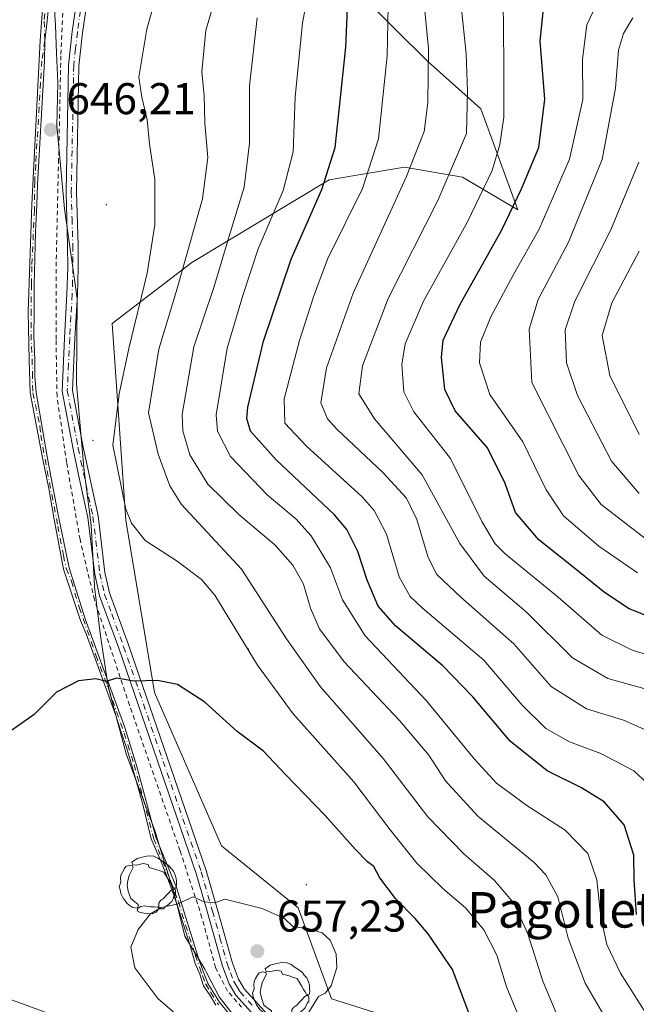
# Model space of a CAD drawing. Units: metres. Extents: x 599813 to 603232, y 4784688 to 4787052.
# Drawn here: x 600317 to 600456, y 4786193 to 4786415 of the extents above; entities that cross this region are included whole.
import ezdxf
from ezdxf.enums import TextEntityAlignment as Align

# ---------------------------------------------------------------- set-up
doc = ezdxf.new("R2010")
doc.units = ezdxf.units.M
doc.header["$MEASUREMENT"] = 0
doc.linetypes.add('DGN Style 2', pattern=[1.648017, 0.98881, -0.659207])
doc.linetypes.add('DGN Style 4', pattern=[2.638475, 1.318413, -0.659207, 0.001648, -0.659207])
for name, color, linetype, lineweight in [('Alambrada', 7, 'DGN Style 2', 0), ('Arbolado forestal CxS', 92, 'Continuous', 0), ('Camino Cxs', 7, 'Continuous', 0), ('Camino eje', 30, 'DGN Style 4', 13), ('Centroide de Edificación ligera', 7, 'Continuous', 0), ('Comarca', 135, 'Continuous', 13), ('Comarca CxS', 21, 'Continuous', 0), ('Curva de nivel maestra', 30, 'Continuous', 30), ('Curva de nivel normal', 30, 'Continuous', 0), ('Espacio natural protegido', 121, 'Continuous', 13), ('Espacio natural protegido CxS', 121, 'Continuous', 0), ('Municipio', 91, 'Continuous', 13), ('Municipio CxS', 4, 'Continuous', 0), ('Pastizal CxS', 92, 'Continuous', 0), ('Punto de cota en terreno', 7, 'Continuous', 0), ('Rótulo de punto de cota en terreno', 7, 'Continuous', 0), ('Texto cartográfico', 7, 'Continuous', 0), ('Yacimiento arqueológico puntual', 7, 'Continuous', 0)]:
    doc.layers.add(name, color=color, linetype=linetype, lineweight=lineweight)
doc.styles.add('Style-Arial', font='txt')

# ---------------------------------------------------------------- blocks, each defined once
blk = doc.blocks.new('*U6')
at = {"layer": 'Pastizal CxS', "color": 92, "linetype": 'Continuous', "lineweight": 0}
blk.add_polyline3d([(600283.8219, 4786417.6203, 645.1171), (600273.9185, 4786407.7175, 642.7624), (600265.0055, 4786396.8243, 640.2189), (600259.0639, 4786376.0281, 638.326), (600259.0645, 4786356.2221, 638.5135), (600259.0649, 4786337.4067, 638.8147), (600259.0657, 4786306.7075, 640.1751), (600261.0471, 4786278.9791, 642.4345), (600265.0095, 4786240.3577, 645.3363), (600271.9425, 4786222.5323, 646.2257), (600294.7213, 4786201.7359, 649.5424), (600335.3265, 4786186.8811, 653.4973), (600351.1725, 4786170.0459, 652.5071), (600354.1441, 4786152.2207, 649.6262), (600369.9903, 4786131.4243, 649.7036), (600387.8173, 4786115.5793, 654.3993), (600419.5103, 4786080.9181, 660.2779), (600455.1649, 4786048.2373, 664.8703)], dxfattribs=at)
blk = doc.blocks.new('5PATER')
at = {"layer": 'Punto de cota en terreno', "linetype": 'Continuous', "lineweight": 0}
h = blk.add_hatch(color=51, dxfattribs=at)
edge = h.paths.add_edge_path()
edge.add_ellipse((0, 0), major_axis=(-0.11, -0.111), ratio=0.999422, start_angle=0, end_angle=360)
blk = doc.blocks.new('5YACIM')
at = {"layer": 'Yacimiento arqueológico puntual', "color": 252, "linetype": 'Continuous', "lineweight": 0, "flags": 128}
for points in [[(0.613, -0.064), (0.621, -0.02), (0.617, 0.059), (0.613, 0.123), (0.593, 0.195), (0.554, 0.282), (0.498, 0.346), (0.458, 0.401), (0.394, 0.453), (0.295, 0.517), (0.203, 0.581), (0.111, 0.624), (-0.016, 0.628), (-0.156, 0.6), (-0.267, 0.569), (-0.383, 0.485), (-0.363, 0.429), (-0.283, 0.417), (-0.128, 0.457), (-0.02, 0.433), (0.004, 0.37), (0.155, 0.326), (0.251, 0.294), (0.334, 0.266), (0.39, 0.183), (0.434, 0.103), (0.482, 0.02), (0.518, -0.032), (0.546, -0.08), (0.601, -0.1)], [(-0.355, 0.366), (-0.367, 0.405), (-0.446, 0.421), (-0.522, 0.394), (-0.554, 0.342), (-0.598, 0.266), (-0.63, 0.199), (-0.638, 0.127), (-0.63, 0.035), (-0.669, -0.064), (-0.65, -0.132), (-0.63, -0.215), (-0.61, -0.263), (-0.578, -0.323), (-0.546, -0.366), (-0.498, -0.434), (-0.442, -0.482), (-0.379, -0.526), (-0.319, -0.541), (-0.251, -0.545), (-0.243, -0.462), (-0.315, -0.406), (-0.41, -0.327), (-0.466, -0.163), (-0.494, -0.04), (-0.474, 0.079), (-0.442, 0.191)], [(0.331, -0.561), (0.366, -0.518), (0.41, -0.486), (0.442, -0.462), (0.478, -0.426), (0.518, -0.394), (0.542, -0.339), (0.562, -0.287), (0.601, -0.251), (0.601, -0.207), (0.601, -0.152), (0.593, -0.128), (0.558, -0.104), (0.494, -0.148), (0.442, -0.207), (0.382, -0.271), (0.331, -0.327), (0.263, -0.378), (0.219, -0.438), (0.219, -0.51), (0.239, -0.561)], [(-0.1, -0.494), (-0.183, -0.51), (-0.251, -0.557), (-0.267, -0.609), (-0.199, -0.645), (-0.06, -0.665), (0.072, -0.673), (0.163, -0.637), (0.203, -0.593), (0.219, -0.549), (0.203, -0.526), (0.123, -0.518), (0.036, -0.518)]]:
    blk.add_lwpolyline(points, close=True, dxfattribs=at)

msp = doc.modelspace()

# ---------------------------------------------------------------- linework, layer by layer
at = {"layer": 'Alambrada', "color": 7, "linetype": 'DGN Style 2', "lineweight": 0}
msp.add_polyline3d([(600367.4601, 4786192.3801, 656.0921), (600364.2601, 4786196.0401, 656.4305), (600361.6001, 4786201.2601, 656.4643), (600358.5301, 4786212.5301, 655.552), (600353.6001, 4786227.6001, 659.0906), (600342.2301, 4786260.3601, 655.6656), (600334.3101, 4786284.0801, 656.5996), (600331.0701, 4786297.6501, 649.2504), (600328.0601, 4786314.9901, 656.8614), (600325.8901, 4786329.9201, 652.1039), (600325.6701, 4786342.7101, 648.7071), (600325.7201, 4786360.7801, 647.488), (600326.2301, 4786382.5101, 646.583), (600326.7801, 4786406.8901, 646.311), (600327.7801, 4786430.7301, 647.8457)], dxfattribs=at)
at = {"layer": 'Arbolado forestal CxS', "color": 92, "linetype": 'Continuous', "lineweight": 0}
for points in [[(600490.0507, 4786038.1143, 665.8431), (600462.0451, 4786075.8105, 662.9766), (600436.1937, 4786114.5835, 659.4664), (600424.3451, 4786132.8925, 656.3047), (600410.3427, 4786152.2789, 654.0709), (600410.3425, 4786166.2799, 653.2304), (600408.1879, 4786187.8199, 652.9325), (600387.7235, 4786194.2821, 655.0999), (600380.1831, 4786214.7453, 654.5064), (600362.9497, 4786228.7465, 653.5165), (600347.8695, 4786263.2107, 650.1913), (600341.4065, 4786301.9829, 645.7368), (600338.2981, 4786346.2581, 647.7036), (600356.2233, 4786360.0107, 639.8139), (600387.1733, 4786378.6359, 625.8093), (600404.1647, 4786381.4671, 617.2171), (600409.7651, 4786380.4929, 614.1064), (600417.1919, 4786379.2011, 609.7994), (600429.6525, 4786371.8407, 600.6067), (600421.3189, 4786394.5979, 609.1785), (600409.2775, 4786405.3005, 615.9255), (600394.5599, 4786420.0167, 623.9772)], [(600394.5599, 4786420.0167, 623.9772), (600409.2775, 4786405.3005, 615.9255), (600421.3189, 4786394.5979, 609.1785), (600429.6525, 4786371.8407, 600.6067), (600417.1919, 4786379.2011, 609.7994), (600409.7651, 4786380.4929, 614.1064), (600404.1647, 4786381.4671, 617.2171), (600387.1733, 4786378.6359, 625.8093), (600356.2233, 4786360.0107, 639.8139), (600338.2981, 4786346.2581, 647.7036), (600341.4065, 4786301.9829, 645.7368), (600347.8695, 4786263.2107, 650.1913), (600362.9497, 4786228.7465, 653.5165), (600380.1831, 4786214.7453, 654.5064), (600387.7235, 4786194.2821, 655.0999), (600408.1879, 4786187.8199, 652.9325), (600410.3425, 4786166.2799, 653.2304), (600410.3427, 4786152.2789, 654.0709), (600424.3451, 4786132.8925, 656.3047), (600436.1937, 4786114.5835, 659.4664), (600462.0451, 4786075.8105, 662.9766), (600490.0507, 4786038.1143, 665.8431)]]:
    msp.add_polyline3d(points, dxfattribs=at)
at = {"layer": 'Camino Cxs', "color": 7, "linetype": 'Continuous', "lineweight": 0}
for points in [[(600372.4701, 4786188.1301, 655.5634), (600366.1701, 4786195.1301, 656.4173), (600364.6401, 4786197.6401, 656.6452), (600363.1601, 4786201.6201, 656.6247), (600359.7801, 4786213.6901, 655.4575), (600357.2401, 4786222.4901, 658.2392), (600339.7901, 4786273.2001, 651.4717), (600335.4601, 4786285.0001, 656.014), (600334.3701, 4786289.8401, 651.6764), (600332.8301, 4786302.6201, 654.6446), (600330.7601, 4786312.2001, 655.9532), (600329.5201, 4786317.9801, 656.3974), (600327.0401, 4786331.0501, 651.0486), (600327.5801, 4786342.9901, 649.0305), (600328.1401, 4786352.9101, 647.7868), (600328.3001, 4786358.8701, 647.5354), (600328.2801, 4786363.8101, 647.3384), (600327.9501, 4786375.8901, 646.6534), (600328.4801, 4786404.4301, 645.9991), (600329.3201, 4786412.0101, 646.5398), (600330.7001, 4786421.6001, 646.9736)], [(600372.4701, 4786188.1301, 655.5634), (600366.1701, 4786195.1301, 656.4173), (600364.6401, 4786197.6401, 656.6452), (600363.1601, 4786201.6201, 656.6247), (600359.7801, 4786213.6901, 655.4575), (600357.2401, 4786222.4901, 658.2392), (600339.7901, 4786273.2001, 651.4717), (600335.4601, 4786285.0001, 656.014), (600334.3701, 4786289.8401, 651.6764), (600332.8301, 4786302.6201, 654.6446), (600330.7601, 4786312.2001, 655.9532), (600329.5201, 4786317.9801, 656.3974), (600327.0401, 4786331.0501, 651.0486), (600327.5801, 4786342.9901, 649.0305), (600328.1401, 4786352.9101, 647.7868), (600328.3001, 4786358.8701, 647.5354), (600328.2801, 4786363.8101, 647.3384), (600327.9501, 4786375.8901, 646.6534), (600328.4801, 4786404.4301, 645.9991), (600329.3201, 4786412.0101, 646.5398), (600330.7001, 4786421.6001, 646.9736)], [(600333.0301, 4786421.3501, 646.8347), (600331.6301, 4786411.7201, 646.4067), (600330.8101, 4786404.2801, 645.8456), (600330.2801, 4786375.9001, 646.5777), (600330.6201, 4786363.8501, 647.2151), (600330.6301, 4786358.8501, 647.46), (600330.4801, 4786352.8201, 647.7697), (600329.9101, 4786342.8701, 650.8308), (600329.3901, 4786331.2101, 652.531), (600331.8101, 4786318.4501, 655.791), (600335.1401, 4786303.0101, 655.4479), (600336.6801, 4786290.2401, 652.8571), (600337.7101, 4786285.6601, 656.2625), (600341.9901, 4786273.9801, 652.9579), (600359.4701, 4786223.1901, 658.6496), (600362.0301, 4786214.3301, 655.3411), (600365.3801, 4786202.3401, 656.8456), (600366.7501, 4786198.6701, 656.8271), (600368.0501, 4786196.5301, 656.7957), (600374.1601, 4786189.7501, 655.8538)], [(600333.0301, 4786421.3501, 646.8347), (600331.6301, 4786411.7201, 646.4067), (600330.8101, 4786404.2801, 645.8456), (600330.2801, 4786375.9001, 646.5777), (600330.6201, 4786363.8501, 647.2151), (600330.6301, 4786358.8501, 647.46), (600330.4801, 4786352.8201, 647.7697), (600329.9101, 4786342.8701, 650.8308), (600329.3901, 4786331.2101, 652.531), (600331.8101, 4786318.4501, 655.791), (600335.1401, 4786303.0101, 655.4479), (600336.6801, 4786290.2401, 652.8571), (600337.7101, 4786285.6601, 656.2625), (600341.9901, 4786273.9801, 652.9579), (600359.4701, 4786223.1901, 658.6496), (600362.0301, 4786214.3301, 655.3411), (600365.3801, 4786202.3401, 656.8456), (600366.7501, 4786198.6701, 656.8271), (600368.0501, 4786196.5301, 656.7957), (600374.1601, 4786189.7501, 655.8538)], [(600361.6237, 4786192.8257, 655.9167), (600360.3989, 4786195.0411, 656.0743), (600358.8788, 4786197.2065, 656.1313), (600358.0352, 4786199.8241, 656.0795), (600356.9715, 4786202.2423, 656.0097), (600355.7889, 4786206.4719, 655.8266), (600353.1763, 4786214.7943, 655.2643), (600351.7427, 4786218.9035, 655.0096), (600349.5729, 4786224.6055, 655.9922), (600347.1225, 4786230.2637, 659.439), (600345.1125, 4786238.3215, 662.6445), (600342.8519, 4786246.2463, 663.5191), (600341.6271, 4786250.6363, 660.6016), (600340.1327, 4786254.9655, 655.1497), (600339.1497, 4786258.0611, 652.3087), (600332.4559, 4786276.3961, 653.4043), (600331.2049, 4786279.4187, 654.736), (600327.3155, 4786290.9841, 648.6799), (600325.1617, 4786302.5983, 654.907), (600324.0659, 4786309.1547, 652.9895), (600322.7019, 4786315.6371, 656.0553), (600319.8516, 4786330.6481, 655.6558), (600319.5901, 4786338.0271, 649.1429), (600319.4099, 4786348.9323, 647.5721), (600320.2413, 4786373.0937, 653.3463), (600322.1211, 4786410.0031, 646.5844), (600322.8008, 4786418.9773, 647.0131)], [(600361.6237, 4786192.8257, 655.9167), (600360.3989, 4786195.0411, 656.0743), (600358.8788, 4786197.2065, 656.1313), (600358.0352, 4786199.8241, 656.0795), (600356.9715, 4786202.2423, 656.0097), (600355.7889, 4786206.4719, 655.8266), (600353.1763, 4786214.7943, 655.2643), (600351.7427, 4786218.9035, 655.0096), (600349.5729, 4786224.6055, 655.9922), (600347.1225, 4786230.2637, 659.439), (600345.1125, 4786238.3215, 662.6445), (600342.8519, 4786246.2463, 663.5191), (600341.6271, 4786250.6363, 660.6016), (600340.1327, 4786254.9655, 655.1497), (600339.1497, 4786258.0611, 652.3087), (600332.4559, 4786276.3961, 653.4043), (600331.2049, 4786279.4187, 654.736), (600327.3155, 4786290.9841, 648.6799), (600325.1617, 4786302.5983, 654.907), (600324.0659, 4786309.1547, 652.9895), (600322.7019, 4786315.6371, 656.0553), (600319.8516, 4786330.6481, 655.6558), (600319.5901, 4786338.0271, 649.1429), (600319.4099, 4786348.9323, 647.5721), (600320.2413, 4786373.0937, 653.3463), (600322.1211, 4786410.0031, 646.5844), (600322.8008, 4786418.9773, 647.0131)], [(600324.1251, 4786418.9051, 647.0325), (600323.6473, 4786414.4097, 646.7835), (600323.1641, 4786409.9289, 646.5708), (600323.0453, 4786405.2985, 646.3927), (600321.4699, 4786377.5411, 650.4605), (600321.3451, 4786372.9125, 651.7632), (600321.0552, 4786366.9265, 648.5819), (600320.7499, 4786354.9165, 647.4333), (600320.7351, 4786348.9225, 647.715), (600320.6877, 4786343.4823, 647.9575), (600320.9151, 4786338.0625, 648.8193), (600320.9073, 4786334.4249, 651.5245), (600321.1751, 4786330.7751, 654.0119), (600323.7602, 4786315.8801, 656.3677), (600326.2201, 4786302.8701, 654.9389), (600328.5951, 4786291.3201, 648.7234), (600332.2302, 4786279.8201, 655.9419), (600341.1601, 4786255.3601, 655.6257), (600343.8901, 4786246.6001, 663.7686), (600348.1501, 4786230.6601, 660.0291), (600352.7601, 4786219.3201, 655.0802), (600357.9901, 4786202.6501, 656.0786), (600359.8501, 4786197.7401, 656.2477), (600362.5001, 4786193.5101, 656.0292), (600369.4801, 4786185.0001, 655.089)], [(600324.1251, 4786418.9051, 647.0325), (600323.6473, 4786414.4097, 646.7835), (600323.1641, 4786409.9289, 646.5708), (600323.0453, 4786405.2985, 646.3927), (600321.4699, 4786377.5411, 650.4605), (600321.3451, 4786372.9125, 651.7632), (600321.0552, 4786366.9265, 648.5819), (600320.7499, 4786354.9165, 647.4333), (600320.7351, 4786348.9225, 647.715), (600320.6877, 4786343.4823, 647.9575), (600320.9151, 4786338.0625, 648.8193), (600320.9073, 4786334.4249, 651.5245), (600321.1751, 4786330.7751, 654.0119), (600323.7602, 4786315.8801, 656.3677), (600326.2201, 4786302.8701, 654.9389), (600328.5951, 4786291.3201, 648.7234), (600332.2302, 4786279.8201, 655.9419), (600341.1601, 4786255.3601, 655.6257), (600343.8901, 4786246.6001, 663.7686), (600348.1501, 4786230.6601, 660.0291), (600352.7601, 4786219.3201, 655.0802), (600357.9901, 4786202.6501, 656.0786), (600359.8501, 4786197.7401, 656.2477), (600362.5001, 4786193.5101, 656.0292), (600369.4801, 4786185.0001, 655.089)]]:
    msp.add_polyline3d(points, dxfattribs=at)
at = {"layer": 'Camino eje', "color": 30, "linetype": 'DGN Style 4', "lineweight": 13}
for points in [[(600323.4255, 4786418.7653, 647.014), (600322.9823, 4786414.3135, 646.7759), (600323.1641, 4786409.9289, 646.5708), (600322.4531, 4786405.4167, 646.4277), (600322.1885, 4786400.4889, 646.3627), (600321.0971, 4786382.0673, 647.2415), (600320.8615, 4786378.1674, 650.5476), (600320.8136, 4786371.8427, 652.1894), (600320.2081, 4786359.147, 647.1966), (600320.1445, 4786355.0929, 647.3511), (600320.0387, 4786349.3251, 647.6193), (600320.0387, 4786343.8217, 647.8827), (600320.3033, 4786338.3183, 648.9067), (600320.3563, 4786335.1169, 651.328), (600320.4357, 4786330.6983, 654.9343), (600322.0599, 4786323.1383, 656.9212), (600322.2292, 4786321.16, 657.0284), (600323.6703, 4786313.1742, 655.1654), (600326.0779, 4786300.6667, 653.6348), (600327.3314, 4786294.0548, 648.7628), (600327.9565, 4786291.1669, 648.6555), (600329.1675, 4786288.2509, 649.9549), (600330.8575, 4786282.4309, 656.0286), (600334.6534, 4786271.6099, 649.9642), (600338.412, 4786261.5352, 652.1016), (600341.0081, 4786254.0955, 656.8607), (600343.2555, 4786247.0432, 663.9184), (600345.3092, 4786239.3322, 662.9131), (600347.6341, 4786230.42, 659.7337), (600351.4702, 4786220.8103, 654.8987), (600353.2139, 4786216.1992, 655.1902), (600354.8414, 4786210.8907, 655.5476), (600357.0113, 4786204.1484, 655.9621), (600358.0188, 4786201.2422, 656.0828), (600358.6388, 4786199.4985, 656.1397), (600359.375, 4786197.5611, 656.2005), (600360.4987, 4786195.7011, 656.1417), (600362.2424, 4786192.9113, 655.9489)], [(600331.1651, 4786416.6601, 646.7104), (600330.4751, 4786411.8651, 646.4735), (600330.0651, 4786408.1451, 646.2403), (600329.6451, 4786404.3551, 645.9225), (600329.1151, 4786375.8951, 646.6156), (600329.2801, 4786369.8551, 646.9294), (600329.4501, 4786363.8301, 647.2766), (600329.4551, 4786361.3301, 647.3979), (600329.4651, 4786358.8601, 647.4976), (600329.3901, 4786355.8451, 647.6341), (600329.3101, 4786352.8651, 647.7781), (600329.0251, 4786347.8901, 648.1183), (600328.7451, 4786342.9301, 649.92), (600328.4851, 4786337.1001, 652.2181), (600328.2151, 4786331.1301, 651.5139), (600330.6651, 4786318.2151, 656.0856), (600331.2851, 4786315.3251, 656.1939), (600333.9851, 4786302.8151, 655.06), (600335.5251, 4786290.0401, 652.2615), (600336.5851, 4786285.3301, 656.0792), (600338.2089, 4786280.9051, 656.1473), (600340.8901, 4786273.5901, 652.2272), (600358.3551, 4786222.8401, 658.515), (600360.9051, 4786214.0101, 655.4027), (600362.5801, 4786208.0151, 656.006), (600364.2701, 4786201.9801, 656.7329), (600364.9551, 4786200.1451, 656.7407), (600365.6951, 4786198.1551, 656.7331), (600366.3451, 4786197.0851, 656.6965), (600367.1101, 4786195.8301, 656.5672), (600370.2601, 4786192.3301, 656.3267)]]:
    msp.add_polyline3d(points, dxfattribs=at)
at = {"layer": 'Centroide de Edificación ligera', "color": 7, "linetype": 'Continuous', "lineweight": 0}
for p in [(600337, 4786373, 647.0517), (600334, 4786320, 654.9925), (600369, 4786273, 658.3063), (600382, 4786220, 665.123)]:
    msp.add_point(p, dxfattribs=at)
at = {"layer": 'Comarca', "color": 135, "linetype": 'Continuous', "lineweight": 13, "flags": 128}
for points in [[(600325.2163, 4786418.3285), (600325.573, 4786413.3631), (600325.8021, 4786407.1422), (600326.045, 4786400.546), (600325.8994, 4786393.9224), (600325.83, 4786390.765), (600326.5692, 4786382.7222), (600327.543, 4786372.128), (600330.026, 4786354.579), (600330.2628, 4786352.9032), (600330.4019, 4786351.9193), (600330.428, 4786351.734), (600330.341, 4786342.6748), (600330.245, 4786332.684), (600331.3861, 4786319.7903), (600331.973, 4786313.1581), (600333.0365, 4786305.0199), (600333.579, 4786300.868), (600334.319, 4786287.1671), (600334.3336, 4786287.0452), (600335.652, 4786276.016), (600337.281, 4786265.5421), (600337.2821, 4786265.5353)], [(600325.2163, 4786418.3285), (600325.573, 4786413.3631), (600325.8021, 4786407.1422), (600326.045, 4786400.546), (600325.8994, 4786393.9224), (600325.83, 4786390.765), (600326.5692, 4786382.7222), (600327.543, 4786372.128), (600330.026, 4786354.579), (600330.2628, 4786352.9032), (600330.4019, 4786351.9193), (600330.428, 4786351.734), (600330.341, 4786342.6748), (600330.245, 4786332.684), (600331.3861, 4786319.7903), (600331.973, 4786313.1581), (600333.0365, 4786305.0199), (600333.579, 4786300.868), (600334.319, 4786287.1671), (600334.3336, 4786287.0452), (600335.652, 4786276.016), (600337.281, 4786265.5421), (600337.2821, 4786265.5353)], [(600337.2821, 4786265.5353), (600337.504, 4786264.111), (600337.6859, 4786263.4324)], [(600337.2821, 4786265.5353), (600337.504, 4786264.111), (600337.6859, 4786263.4324)], [(600337.6859, 4786263.4324), (600339.3575, 4786257.1972), (600341.435, 4786249.448), (600347.954, 4786231.909), (600349.1236, 4786228.1463), (600352.116, 4786218.519), (600353.8352, 4786211.7898), (600354.7, 4786208.405), (600357.5999, 4786203.5641), (600359.143, 4786200.988), (600359.5646, 4786200.1791), (600362.423, 4786194.694), (600365.5489, 4786190.6944)], [(600337.6859, 4786263.4324), (600339.3575, 4786257.1972), (600341.435, 4786249.448), (600347.954, 4786231.909), (600349.1236, 4786228.1463), (600352.116, 4786218.519), (600353.8352, 4786211.7898), (600354.7, 4786208.405), (600357.5999, 4786203.5641), (600359.143, 4786200.988), (600359.5646, 4786200.1791), (600362.423, 4786194.694), (600365.5489, 4786190.6944)]]:
    msp.add_lwpolyline(points, dxfattribs=at)
at = {"layer": 'Comarca CxS', "color": 21, "linetype": 'Continuous', "lineweight": 0, "flags": 128}
for points in [[(600365.5489, 4786190.6944), (600362.423, 4786194.694), (600359.5646, 4786200.1791), (600359.143, 4786200.988), (600357.5999, 4786203.5641), (600354.7, 4786208.405), (600353.8352, 4786211.7898), (600352.116, 4786218.519), (600349.1236, 4786228.1463), (600347.954, 4786231.909), (600341.435, 4786249.448), (600339.3575, 4786257.1972), (600337.6859, 4786263.4324), (600337.504, 4786264.111), (600337.2821, 4786265.5353), (600337.281, 4786265.5421), (600335.652, 4786276.016), (600334.3336, 4786287.0452), (600334.319, 4786287.1671), (600333.579, 4786300.868), (600333.0365, 4786305.0199), (600331.973, 4786313.1581), (600331.3861, 4786319.7903), (600330.245, 4786332.684), (600330.341, 4786342.6748), (600330.428, 4786351.734), (600330.4019, 4786351.9193), (600330.2628, 4786352.9032), (600330.026, 4786354.579), (600327.543, 4786372.128), (600326.5693, 4786382.7222), (600325.83, 4786390.765), (600325.8994, 4786393.9224), (600326.045, 4786400.546), (600325.802, 4786407.1422), (600325.573, 4786413.3631), (600325.2163, 4786418.3285)], [(600325.2163, 4786418.3285), (600325.573, 4786413.3631), (600325.802, 4786407.1422), (600326.045, 4786400.546), (600325.8994, 4786393.9224), (600325.83, 4786390.765), (600326.5693, 4786382.7222), (600327.543, 4786372.128), (600330.026, 4786354.579), (600330.2628, 4786352.9032), (600330.4019, 4786351.9193), (600330.428, 4786351.734), (600330.341, 4786342.6748), (600330.245, 4786332.684), (600331.3861, 4786319.7903), (600331.973, 4786313.1581), (600333.0365, 4786305.0199), (600333.579, 4786300.868), (600334.319, 4786287.1671), (600334.3336, 4786287.0452), (600335.652, 4786276.016), (600337.281, 4786265.5421), (600337.2821, 4786265.5353), (600337.504, 4786264.111), (600337.6859, 4786263.4324), (600339.3575, 4786257.1972), (600341.435, 4786249.448), (600347.954, 4786231.909), (600349.1236, 4786228.1463), (600352.116, 4786218.519), (600353.8352, 4786211.7898), (600354.7, 4786208.405), (600357.5999, 4786203.5641), (600359.143, 4786200.988), (600359.5646, 4786200.1791), (600362.423, 4786194.694), (600365.5489, 4786190.6944)]]:
    msp.add_lwpolyline(points, dxfattribs=at)
at = {"layer": 'Curva de nivel maestra', "color": 30, "linetype": 'Continuous', "lineweight": 30, "flags": 128}
for points, elevation in [([(600456.38, 4786213.2401), (600455.82, 4786221.0901), (600455.75, 4786226.5901), (600453.62, 4786233.4401), (600449.09, 4786238.6101), (600443.96, 4786241.8001), (600436.28, 4786245.5901), (600427.95, 4786252.2701), (600419.53, 4786262.2501), (600412.77, 4786269.2001), (600402.07, 4786278.2501), (600398.17, 4786282.6801), (600395.76, 4786288.4901), (600393.65, 4786294.9501), (600391.12, 4786299.9301), (600388.38, 4786303.2501), (600375.26, 4786315.6001), (600369.46, 4786322.0801), (600368.6, 4786324.8801), (600368.85, 4786327.4201), (600372.39, 4786342.3101), (600378.58, 4786360.7701), (600385.55, 4786376.4501), (600388.51, 4786385.9001), (600389.52, 4786394.9501), (600390.93, 4786408.5001), (600391.53, 4786422.5301)], 625), ([(600460.91, 4786279.5601), (600454.72, 4786282.0301), (600449.15, 4786285.7101), (600443.62, 4786290.2601), (600434.37, 4786297.6001), (600429.13, 4786303.7701), (600426.82, 4786310.2901), (600422.82, 4786318.2701), (600415.54, 4786326.6201), (600413.18, 4786331.4101), (600412.47, 4786338.6201), (600412.82, 4786342.5601), (600416.58, 4786350.5001), (600425.97, 4786367.2201), (600430.46, 4786376.5801), (600434.36, 4786385.9001), (600435.72, 4786396.7901), (600434.71, 4786409.8101), (600435.49, 4786417.8501)], 600), ([(600420.67, 4786185.7401), (600414.9, 4786200.8601), (600409.44, 4786208.8801), (600406.52, 4786212.3601), (600402.1, 4786216.8701), (600398.54, 4786221.4801), (600397.25, 4786224.0501), (600395.81, 4786225.1301), (600393.06, 4786227.9001), (600386.25, 4786235.5401), (600377.23, 4786244.8201), (600372.4, 4786250.0401), (600366.49, 4786254.4701), (600359.18, 4786261.0401), (600353.01, 4786265.0001), (600348.54, 4786265.9501), (600343.28, 4786265.8001), (600339.28, 4786266.4301), (600336.95, 4786265.7301), (600334.62, 4786266.3301), (600330.74, 4786265.8501), (600325.76, 4786263.2701), (600320.74, 4786258.2801), (600315.62, 4786254.6901)], 650)]:
    msp.add_lwpolyline(points, dxfattribs=dict(at, elevation=elevation))
at = {"layer": 'Curva de nivel normal', "color": 30, "linetype": 'Continuous', "lineweight": 0, "flags": 128}
for points, elevation in [([(600431.66, 4786185.97), (600427.12, 4786197), (600424.93, 4786204.1), (600421.96, 4786209.8), (600417.84, 4786214.75), (600412.78, 4786219.08), (600406.94, 4786224.83), (600400.89, 4786232.33), (600392.73, 4786243.14), (600379.07, 4786258.4), (600371, 4786269.36), (600361.46, 4786285.1), (600358.43, 4786288.67), (600352.94, 4786292.82), (600345.71, 4786297.44), (600342.66, 4786301.37), (600341.4, 4786304.53), (600338.48, 4786318.88), (600339.88, 4786330.45), (600342.06, 4786340.68), (600346.21, 4786357.64), (600347.9, 4786368.47), (600347.94, 4786378.72), (600346.72, 4786386.76), (600346.22, 4786392.14), (600345, 4786397.23), (600344.32, 4786401.74), (600346.12, 4786412.57), (600349.65, 4786425.13)], 645), ([(600458.44, 4786191.06), (600452.74, 4786200.07), (600449.72, 4786206.49), (600448.33, 4786212.68), (600447.42, 4786221.09), (600445.41, 4786226.96), (600440.28, 4786232.23), (600431.68, 4786237.83), (600424.87, 4786242.81), (600419.88, 4786248.2), (600409.09, 4786261.37), (600395.3, 4786276), (600390.15, 4786284.07), (600387.46, 4786291.26), (600383.1, 4786298.5), (600379.67, 4786302.33), (600373.29, 4786307.68), (600364.99, 4786316.36), (600362.04, 4786322.08), (600361.7, 4786325.73), (600364.21, 4786340.76), (600367.76, 4786352.62), (600371.18, 4786363.09), (600376.79, 4786376.24), (600379.06, 4786384.9), (600379.52, 4786397.24), (600381.14, 4786413.95), (600383.05, 4786423.6)], 630), ([(600439.62, 4786187.9), (600435.26, 4786198.27), (600431.93, 4786208.93), (600428.76, 4786215.78), (600424.39, 4786220.95), (600417.47, 4786226.93), (600409.36, 4786235.23), (600399.35, 4786248.34), (600385.19, 4786264.53), (600377.55, 4786275.31), (600367.43, 4786290.98), (600353.9, 4786305.51), (600351.29, 4786309.71), (600348.66, 4786316.87), (600346.49, 4786326.14), (600348.84, 4786340.53), (600352.96, 4786354.13), (600358.62, 4786374.32), (600359.86, 4786383.67), (600359.15, 4786391.39), (600359.02, 4786397.56), (600358.5, 4786402.9), (600359.4, 4786412.23), (600362.46, 4786422.9)], 640), ([(600460.62, 4786241.09), (600455.78, 4786245.56), (600448.36, 4786249.51), (600441.31, 4786252.12), (600435.93, 4786255.16), (600430.6, 4786260.36), (600421.99, 4786270.49), (600408.11, 4786282.26), (600405.42, 4786284.83), (600402.94, 4786289.29), (600400.1, 4786298.9), (600397.31, 4786304.21), (600394.59, 4786307.25), (600382.03, 4786318.64), (600377.2, 4786323.83), (600377.05, 4786329.36), (600380.48, 4786342.44), (600383.67, 4786352.31), (600386.78, 4786360.74), (600394.7, 4786376.66), (600398.26, 4786387.88), (600400.24, 4786406.54), (600400.51, 4786421.63)], 620), ([(600460.07, 4786254.06), (600453.44, 4786256.97), (600445.11, 4786259.55), (600437.14, 4786264.57), (600428.78, 4786274.2), (600416.85, 4786284.67), (600411.43, 4786289.81), (600409.48, 4786293.58), (600406.87, 4786302.16), (600404.55, 4786307), (600399.27, 4786312.74), (600388.91, 4786322.47), (600386.81, 4786324.82), (600385.32, 4786328.42), (600386.57, 4786336.3), (600392.56, 4786353.09), (600404.51, 4786379.2), (600408.55, 4786389.51), (600409.42, 4786396.05), (600409.57, 4786408.2), (600408.55, 4786418.18)], 615), ([(600459.4, 4786263.78), (600449.88, 4786266.37), (600441.99, 4786271.06), (600431.49, 4786281.4), (600422.06, 4786289.41), (600416.55, 4786296.73), (600408.09, 4786312.2), (600397.35, 4786324.86), (600393.85, 4786330.49), (600394.71, 4786336.72), (600400.44, 4786351.9), (600411.66, 4786373.94), (600418.11, 4786389.07), (600418.28, 4786398.58), (600418.03, 4786407), (600416.91, 4786417.76)], 610), ([(600469.17, 4786268.56), (600455.4, 4786272.78), (600448.56, 4786276.11), (600438.7, 4786284.68), (600426.82, 4786294.46), (600424.57, 4786296.67), (600421.57, 4786301.73), (600414.47, 4786315.91), (600406.22, 4786326.43), (600403.95, 4786330.91), (600403.54, 4786337.05), (600404.25, 4786341.72), (600408.42, 4786351.33), (600418.29, 4786369.14), (600423.88, 4786380.74), (600425.61, 4786386.57), (600426.47, 4786392.73), (600426.48, 4786404.96), (600426.38, 4786419.13)], 605), ([(600456.59, 4786290.2), (600447.9, 4786296.16), (600439.9, 4786303.02), (600435.99, 4786308.86), (600430.76, 4786319.66), (600423.37, 4786330.28), (600420.98, 4786337.42), (600421.26, 4786342.06), (600423.59, 4786347.82), (600428.69, 4786357.31), (600434.48, 4786367.55), (600441.3, 4786383.24), (600444.31, 4786396.71), (600444.17, 4786405.79), (600445.21, 4786413.48), (600447.1, 4786417.64)], 595), ([(600452.17, 4786185.17), (600444.8, 4786197.79), (600440.96, 4786207.94), (600438.67, 4786217.24), (600435.98, 4786222.21), (600433.3, 4786224.97), (600420.67, 4786235.4), (600413.35, 4786243.38), (600409.58, 4786249.1), (600403.01, 4786256.91), (600390.51, 4786270.12), (600384.98, 4786277.58), (600383, 4786282.24), (600381.42, 4786287.58), (600379.02, 4786291.91), (600374.97, 4786296.49), (600366.84, 4786303.29), (600359.83, 4786310.13), (600355.79, 4786316.76), (600354.25, 4786322.11), (600354.09, 4786325.83), (600356.69, 4786341.06), (600361.21, 4786354.38), (600364.63, 4786365.96), (600368.03, 4786377), (600369.22, 4786386.84), (600369.24, 4786399.78), (600370.94, 4786415.11)], 635), ([(600458.25, 4786297.95), (600448.4, 4786305.54), (600443.37, 4786312.1), (600432.81, 4786332.98), (600432.2, 4786345.03), (600434.22, 4786351.7), (600441.09, 4786364.62), (600448.66, 4786383.16), (600451.64, 4786399.23), (600452.33, 4786407.78), (600453.43, 4786411.57), (600455.51, 4786415.1)], 590), ([(600456.94, 4786308.04), (600450.7, 4786315.29), (600443.09, 4786330.1), (600440.62, 4786337.4), (600440.28, 4786344.88), (600442.5, 4786351.31), (600450.55, 4786367.34), (600456.9, 4786382.57)], 585), ([(600456.93, 4786321.27), (600450.33, 4786334.58), (600448.6, 4786343.58), (600450.78, 4786350.91), (600456.93, 4786362.58)], 580), ([(600356.58, 4786217.21), (600352.94, 4786215.55), (600349.32, 4786214.86), (600346.93, 4786213.44), (600344.15, 4786209.92), (600342.53, 4786205.92), (600343.38, 4786201.23), (600348.59, 4786194.34), (600354.62, 4786189.17)], 655), ([(600382.21, 4786190.64), (600384.73, 4786194.81), (600386.23, 4786195.58), (600387.6, 4786197.2), (600388.92, 4786201.36), (600388.78, 4786204.3), (600387.43, 4786207.45), (600385.56, 4786209.13), (600381.96, 4786210.25), (600379.14, 4786210.39), (600377.08, 4786212.38), (600372.07, 4786214.62), (600363.71, 4786216.69), (600361.45, 4786215.89), (600359.02, 4786216.09), (600356.58, 4786217.21)], 655)]:
    msp.add_lwpolyline(points, dxfattribs=dict(at, elevation=elevation))
at = {"layer": 'Espacio natural protegido', "color": 121, "linetype": 'Continuous', "lineweight": 13, "flags": 128}
for points in [[(600325.2163, 4786418.3285), (600325.573, 4786413.3631), (600325.8021, 4786407.1422), (600326.045, 4786400.546), (600325.8994, 4786393.9224), (600325.83, 4786390.765), (600326.5692, 4786382.7222), (600327.543, 4786372.128), (600330.026, 4786354.579), (600330.2628, 4786352.9032), (600330.4019, 4786351.9193), (600330.428, 4786351.734), (600330.341, 4786342.6748), (600330.245, 4786332.684), (600331.3861, 4786319.7903), (600331.973, 4786313.1581), (600333.0365, 4786305.0199), (600333.579, 4786300.868), (600334.319, 4786287.1671), (600334.3336, 4786287.0452), (600335.652, 4786276.016), (600337.281, 4786265.5421), (600337.2821, 4786265.5353)], [(600337.6859, 4786263.4324), (600337.2821, 4786265.5353)], [(600337.6859, 4786263.4324), (600339.3575, 4786257.1972), (600341.435, 4786249.448), (600347.954, 4786231.909), (600349.1236, 4786228.1463), (600352.116, 4786218.519), (600353.8352, 4786211.7898), (600354.7, 4786208.405), (600357.5999, 4786203.5641), (600359.143, 4786200.988), (600359.5646, 4786200.1791), (600362.423, 4786194.694), (600365.5489, 4786190.6944)]]:
    msp.add_lwpolyline(points, dxfattribs=at)
at = {"layer": 'Espacio natural protegido CxS', "color": 121, "linetype": 'Continuous', "lineweight": 0, "flags": 128}
msp.add_lwpolyline([(600325.2163, 4786418.3285), (600325.573, 4786413.3631), (600325.802, 4786407.1422), (600326.045, 4786400.546), (600325.8994, 4786393.9224), (600325.83, 4786390.765), (600326.5693, 4786382.7222), (600327.543, 4786372.128), (600330.026, 4786354.579), (600330.2628, 4786352.9032), (600330.4019, 4786351.9193), (600330.428, 4786351.734), (600330.341, 4786342.6748), (600330.245, 4786332.684), (600331.3861, 4786319.7903), (600331.973, 4786313.1581), (600333.0365, 4786305.0199), (600333.579, 4786300.868), (600334.319, 4786287.1671), (600334.3336, 4786287.0452), (600335.652, 4786276.016), (600337.281, 4786265.5421), (600337.2821, 4786265.5353), (600337.6859, 4786263.4324), (600339.3575, 4786257.1972), (600341.435, 4786249.448), (600347.954, 4786231.909), (600349.1236, 4786228.1463), (600352.116, 4786218.519), (600353.8352, 4786211.7898), (600354.7, 4786208.405), (600357.5999, 4786203.5641), (600359.143, 4786200.988), (600359.5646, 4786200.1791), (600362.423, 4786194.694), (600365.5489, 4786190.6944)], dxfattribs=at)
at = {"layer": 'Municipio', "color": 91, "linetype": 'Continuous', "lineweight": 13, "flags": 128}
for points in [[(600325.2163, 4786418.3285), (600325.573, 4786413.3631), (600325.8021, 4786407.1422), (600326.045, 4786400.546), (600325.8994, 4786393.9224), (600325.83, 4786390.765), (600326.5692, 4786382.7222), (600327.543, 4786372.128), (600330.026, 4786354.579), (600330.2628, 4786352.9032), (600330.4019, 4786351.9193), (600330.428, 4786351.734), (600330.341, 4786342.6748), (600330.245, 4786332.684), (600331.3861, 4786319.7903), (600331.973, 4786313.1581), (600333.0365, 4786305.0199), (600333.579, 4786300.868), (600334.319, 4786287.1671), (600334.3336, 4786287.0452), (600335.652, 4786276.016), (600337.281, 4786265.5421), (600337.2821, 4786265.5353)], [(600325.2163, 4786418.3285), (600325.573, 4786413.3631), (600325.8021, 4786407.1422), (600326.045, 4786400.546), (600325.8994, 4786393.9224), (600325.83, 4786390.765), (600326.5692, 4786382.7222), (600327.543, 4786372.128), (600330.026, 4786354.579), (600330.2628, 4786352.9032), (600330.4019, 4786351.9193), (600330.428, 4786351.734), (600330.341, 4786342.6748), (600330.245, 4786332.684), (600331.3861, 4786319.7903), (600331.973, 4786313.1581), (600333.0365, 4786305.0199), (600333.579, 4786300.868), (600334.319, 4786287.1671), (600334.3336, 4786287.0452), (600335.652, 4786276.016), (600337.281, 4786265.5421), (600337.2821, 4786265.5353)], [(600337.2821, 4786265.5353), (600337.504, 4786264.111), (600337.6859, 4786263.4324)], [(600337.2821, 4786265.5353), (600337.504, 4786264.111), (600337.6859, 4786263.4324)], [(600337.6859, 4786263.4324), (600339.3575, 4786257.1972), (600341.435, 4786249.448), (600347.954, 4786231.909), (600349.1236, 4786228.1463), (600352.116, 4786218.519), (600353.8352, 4786211.7898), (600354.7, 4786208.405), (600357.5999, 4786203.5641), (600359.143, 4786200.988), (600359.5646, 4786200.1791), (600362.423, 4786194.694), (600365.5489, 4786190.6944)], [(600337.6859, 4786263.4324), (600339.3575, 4786257.1972), (600341.435, 4786249.448), (600347.954, 4786231.909), (600349.1236, 4786228.1463), (600352.116, 4786218.519), (600353.8352, 4786211.7898), (600354.7, 4786208.405), (600357.5999, 4786203.5641), (600359.143, 4786200.988), (600359.5646, 4786200.1791), (600362.423, 4786194.694), (600365.5489, 4786190.6944)]]:
    msp.add_lwpolyline(points, dxfattribs=at)
at = {"layer": 'Municipio CxS', "color": 4, "linetype": 'Continuous', "lineweight": 0, "flags": 128}
for points in [[(600325.2163, 4786418.3285), (600325.573, 4786413.3631), (600325.802, 4786407.1422), (600326.045, 4786400.546), (600325.8994, 4786393.9224), (600325.83, 4786390.765), (600326.5693, 4786382.7222), (600327.543, 4786372.128), (600330.026, 4786354.579), (600330.2628, 4786352.9032), (600330.4019, 4786351.9193), (600330.428, 4786351.734), (600330.341, 4786342.6748), (600330.245, 4786332.684), (600331.3861, 4786319.7903), (600331.973, 4786313.1581), (600333.0365, 4786305.0199), (600333.579, 4786300.868), (600334.319, 4786287.1671), (600334.3336, 4786287.0452), (600335.652, 4786276.016), (600337.281, 4786265.5421), (600337.2821, 4786265.5353), (600337.504, 4786264.111), (600337.6859, 4786263.4324), (600339.3575, 4786257.1972), (600341.435, 4786249.448), (600347.954, 4786231.909), (600349.1236, 4786228.1463), (600352.116, 4786218.519), (600353.8352, 4786211.7898), (600354.7, 4786208.405), (600357.5999, 4786203.5641), (600359.143, 4786200.988), (600359.5646, 4786200.1791), (600362.423, 4786194.694), (600365.5489, 4786190.6944)], [(600365.5489, 4786190.6944), (600362.423, 4786194.694), (600359.5646, 4786200.1791), (600359.143, 4786200.988), (600357.5999, 4786203.5641), (600354.7, 4786208.405), (600353.8352, 4786211.7898), (600352.116, 4786218.519), (600349.1236, 4786228.1463), (600347.954, 4786231.909), (600341.435, 4786249.448), (600339.3575, 4786257.1972), (600337.6859, 4786263.4324), (600337.504, 4786264.111), (600337.2821, 4786265.5353), (600337.281, 4786265.5421), (600335.652, 4786276.016), (600334.3336, 4786287.0452), (600334.319, 4786287.1671), (600333.579, 4786300.868), (600333.0365, 4786305.0199), (600331.973, 4786313.1581), (600331.3861, 4786319.7903), (600330.245, 4786332.684), (600330.341, 4786342.6748), (600330.428, 4786351.734), (600330.4019, 4786351.9193), (600330.2628, 4786352.9032), (600330.026, 4786354.579), (600327.543, 4786372.128), (600326.5693, 4786382.7222), (600325.83, 4786390.765), (600325.8994, 4786393.9224), (600326.045, 4786400.546), (600325.802, 4786407.1422), (600325.573, 4786413.3631), (600325.2163, 4786418.3285)]]:
    msp.add_lwpolyline(points, dxfattribs=at)
at = {"layer": 'Pastizal CxS', "color": 92, "linetype": 'Continuous', "lineweight": 0}
for points in [[(600394.5599, 4786420.0167, 623.9772), (600409.2775, 4786405.3005, 615.9255), (600421.3189, 4786394.5979, 609.1785), (600429.6525, 4786371.8407, 600.6067), (600417.1919, 4786379.2011, 609.7994), (600409.7651, 4786380.4929, 614.1064), (600404.1647, 4786381.4671, 617.2171), (600387.1733, 4786378.6359, 625.8093), (600356.2233, 4786360.0107, 639.8139), (600338.2981, 4786346.2581, 647.7036), (600341.4065, 4786301.9829, 645.7368), (600347.8695, 4786263.2107, 650.1913), (600362.9497, 4786228.7465, 653.5165), (600380.1831, 4786214.7453, 654.5064), (600387.7235, 4786194.2821, 655.0999), (600408.1879, 4786187.8199, 652.9325), (600410.3425, 4786166.2799, 653.2304), (600410.3427, 4786152.2789, 654.0709), (600424.3451, 4786132.8925, 656.3047), (600436.1937, 4786114.5835, 659.4664), (600462.0451, 4786075.8105, 662.9766), (600490.0507, 4786038.1143, 665.8431)], [(600394.5599, 4786420.0167, 623.9772), (600409.2775, 4786405.3005, 615.9255), (600421.3189, 4786394.5979, 609.1785), (600429.6525, 4786371.8407, 600.6067), (600417.1919, 4786379.2011, 609.7994), (600409.7651, 4786380.4929, 614.1064), (600404.1647, 4786381.4671, 617.2171), (600387.1733, 4786378.6359, 625.8093), (600356.2233, 4786360.0107, 639.8139), (600338.2981, 4786346.2581, 647.7036), (600341.4065, 4786301.9829, 645.7368), (600347.8695, 4786263.2107, 650.1913), (600362.9497, 4786228.7465, 653.5165), (600380.1831, 4786214.7453, 654.5064), (600387.7235, 4786194.2821, 655.0999), (600408.1879, 4786187.8199, 652.9325), (600410.3425, 4786166.2799, 653.2304), (600410.3427, 4786152.2789, 654.0709), (600424.3451, 4786132.8925, 656.3047), (600436.1937, 4786114.5835, 659.4664), (600462.0451, 4786075.8105, 662.9766), (600490.0507, 4786038.1143, 665.8431)], [(600455.1649, 4786048.2373, 664.8703), (600419.5103, 4786080.9181, 660.2779), (600387.8173, 4786115.5793, 654.3993), (600369.9903, 4786131.4243, 649.7036), (600354.1441, 4786152.2207, 649.6262), (600351.1725, 4786170.0459, 652.5071), (600335.3265, 4786186.8811, 653.4973), (600294.7213, 4786201.7359, 649.5424), (600271.9425, 4786222.5323, 646.2257), (600265.0095, 4786240.3577, 645.3363), (600261.0471, 4786278.9791, 642.4345), (600259.0657, 4786306.7075, 640.1751), (600259.0649, 4786337.4067, 638.8147), (600259.0645, 4786356.2221, 638.5135), (600259.0639, 4786376.0281, 638.326), (600265.0055, 4786396.8243, 640.2189), (600273.9185, 4786407.7175, 642.7624), (600283.8219, 4786417.6203, 645.1171)], [(600283.8219, 4786417.6203, 645.1171), (600273.9185, 4786407.7175, 642.7624), (600265.0055, 4786396.8243, 640.2189), (600259.0639, 4786376.0281, 638.326), (600259.0645, 4786356.2221, 638.5135), (600259.0649, 4786337.4067, 638.8147), (600259.0657, 4786306.7075, 640.1751), (600261.0471, 4786278.9791, 642.4345), (600265.0095, 4786240.3577, 645.3363), (600271.9425, 4786222.5323, 646.2257), (600294.7213, 4786201.7359, 649.5424), (600335.3265, 4786186.8811, 653.4973), (600351.1725, 4786170.0459, 652.5071), (600354.1441, 4786152.2207, 649.6262), (600369.9903, 4786131.4243, 649.7036), (600387.8173, 4786115.5793, 654.3993), (600419.5103, 4786080.9181, 660.2779), (600455.1649, 4786048.2373, 664.8703)]]:
    msp.add_polyline3d(points, dxfattribs=at)

# ---------------------------------------------------------------- block references
msp.add_blockref('*U6', (0, 0), dxfattribs=at)
at = {"layer": 'Punto de cota en terreno', "color": 7, "linetype": 'Continuous', "lineweight": 0, "xscale": 10, "yscale": 10, "zscale": 10}
for p in [(600324.47, 4786389.87, 646.21), (600371, 4786205, 657.23)]:
    msp.add_blockref('5PATER', p, dxfattribs=at)
at = {"layer": 'Yacimiento arqueológico puntual', "color": 7, "linetype": 'Continuous', "lineweight": 0, "xscale": 10, "yscale": 10, "zscale": 10}
for p in [(600346.59, 4786220.16), (600376.59, 4786196.16)]:
    msp.add_blockref('5YACIM', p, dxfattribs=at)

# ---------------------------------------------------------------- texts
at = {"layer": 'Rótulo de punto de cota en terreno', "color": 7, "linetype": 'Continuous', "lineweight": 0, "style": 'Style-Arial'}
for s, p in [('646,21', (600327.9978, 4786393.3978)), ('657,23', (600375.4097, 4786209.4097))]:
    msp.add_text(s, height=7, dxfattribs=at).set_placement(p)
at = {"layer": 'Texto cartográfico', "color": 7, "linetype": 'Continuous', "lineweight": 0, "style": 'Style-Arial'}
msp.add_text('Pagolleta', height=8, dxfattribs=at).set_placement((600442.3857, 4786214.3102), align=Align.MIDDLE_CENTER)

doc.saveas('drawing.dxf')
